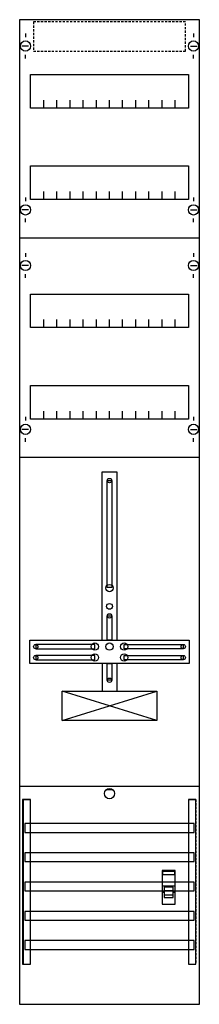
# Model space of a CAD drawing. Extents: x 0 to 25, y 0 to 135.
import ezdxf

# ---------------------------------------------------------------- set-up
doc = ezdxf.new("R2010")
doc.units = 0
for name, pattern in [('L000000000000000000', [0]), ('L000000020000FFFFFF', [0]), ('L014100020032000000', [0.5, 0.3, -0.2])]:
    doc.linetypes.add(name, pattern=pattern)
doc.layers.get('0').update_dxf_attribs({"linetype": 'CONTINUOUS'})
for name, color, linetype in [('1', 7, 'CONTINUOUS'), ('2', 7, 'CONTINUOUS'), ('30', 7, 'CONTINUOUS'), ('31', 7, 'CONTINUOUS'), ('58', 7, 'CONTINUOUS')]:
    doc.layers.add(name, color=color, linetype=linetype)

# ---------------------------------------------------------------- blocks, each defined once
blk = doc.blocks.new('df19abv')
at = {"layer": '1', "color": 7, "linetype": 'CONTINUOUS'}
for p, q in [((1, 132.9), (1, 132.4)), ((1, 132.9), (1, 132.4)), ((24, 132.9), (24, 132.4)), ((24, 132.9), (24, 132.4)), ((1.4, 131.2), (0.5, 131.2)), ((1.4, 131.2), (0.5, 131.2)), ((23.6, 131.2), (24.5, 131.2)), ((23.6, 131.2), (24.5, 131.2)), ((1, 129.5), (1, 130)), ((1, 129.5), (1, 130)), ((24, 129.5), (24, 130)), ((24, 129.5), (24, 130)), ((1, 110.5), (1, 110)), ((24, 110.5), (24, 110)), ((1.4, 108.8), (0.5, 108.8)), ((23.6, 108.8), (24.5, 108.8)), ((1, 107.1), (1, 107.6)), ((24, 107.1), (24, 107.6)), ((1, 102.9), (1, 102.4)), ((24, 102.9), (24, 102.4)), ((1.4, 101.2), (0.5, 101.2)), ((23.6, 101.2), (24.5, 101.2)), ((1, 99.5), (1, 100)), ((24, 99.5), (24, 100)), ((1, 80.5), (1, 80)), ((24, 80.5), (24, 80)), ((1.4, 78.8), (0.5, 78.8)), ((23.6, 78.8), (24.5, 78.8)), ((1, 77.1), (1, 77.6)), ((24, 77.1), (24, 77.6)), ((19, 39), (6, 43)), ((6, 39), (19, 43)), ((13, 29.5), (12, 29.5))]:
    blk.add_line(p, q, dxfattribs=at)
for points in [[(24.8, 0.2), (24.8, 134.8), (0.2, 134.8), (0.2, 0.2)], [(23.3, 127.3), (23.3, 122.7), (1.7, 122.7), (1.7, 127.3)], [(23.3, 114.8), (23.3, 110.2), (1.7, 110.2), (1.7, 114.8)], [(23.3, 97.3), (23.3, 92.7), (1.7, 92.7), (1.7, 97.3)], [(23.3, 84.8), (23.3, 80.2), (1.7, 80.2), (1.7, 84.8)], [(12.2, 57.2), (12.2, 71.8), (12.8, 71.8), (12.8, 57.2)], [(12.2, 50), (12.2, 53.3), (12.8, 53.3), (12.8, 50)], [(23.4, 50), (23.4, 46.8), (1.6, 46.8), (1.6, 50)], [(10.5, 48.8), (10.5, 49.4), (2.4, 49.4), (2.4, 48.8)], [(14.5, 48.8), (14.5, 49.4), (22.6, 49.4), (22.6, 48.8)], [(10.5, 47.3), (10.5, 47.9), (2.4, 47.9), (2.4, 47.3)], [(14.5, 47.3), (14.5, 47.9), (22.6, 47.9), (22.6, 47.3)], [(12.2, 44.5), (12.2, 46.8), (12.8, 46.8), (12.8, 44.5)], [(19, 43), (19, 39), (6, 39), (6, 43)]]:
    blk.add_lwpolyline(points, close=True, dxfattribs=at)
for points in [[(3.5, 122.7), (3.5, 123.8)], [(5.3, 122.7), (5.3, 123.8), (5.3, 123.8)], [(7.1, 122.7), (7.1, 123.8)], [(8.9, 122.7), (8.9, 123.8)], [(10.7, 122.7), (10.7, 123.8)], [(12.5, 122.7), (12.5, 123.8)], [(14.3, 122.7), (14.3, 123.8)], [(16.1, 122.7), (16.1, 123.8)], [(17.9, 122.7), (17.9, 123.8)], [(19.7, 122.7), (19.7, 123.8)], [(21.5, 122.7), (21.5, 123.8)], [(3.5, 110.2), (3.5, 111.3)], [(5.3, 110.2), (5.3, 111.3), (5.3, 111.3)], [(7.1, 110.2), (7.1, 111.3)], [(8.9, 110.2), (8.9, 111.3)], [(10.7, 110.2), (10.7, 111.3)], [(12.5, 110.2), (12.5, 111.3)], [(14.3, 110.2), (14.3, 111.3)], [(16.1, 110.2), (16.1, 111.3)], [(17.9, 110.2), (17.9, 111.3)], [(19.7, 110.2), (19.7, 111.3)], [(21.5, 110.2), (21.5, 111.3)], [(0.2, 105), (24.8, 105)], [(3.5, 92.7), (3.5, 93.8)], [(5.3, 92.7), (5.3, 93.8), (5.3, 93.8)], [(7.1, 92.7), (7.1, 93.8)], [(8.9, 92.7), (8.9, 93.8)], [(10.7, 92.7), (10.7, 93.8)], [(12.5, 92.7), (12.5, 93.8)], [(14.3, 92.7), (14.3, 93.8)], [(16.1, 92.7), (16.1, 93.8)], [(17.9, 92.7), (17.9, 93.8)], [(19.7, 92.7), (19.7, 93.8)], [(21.5, 92.7), (21.5, 93.8)], [(3.5, 80.2), (3.5, 81.3)], [(5.3, 80.2), (5.3, 81.3), (5.3, 81.3)], [(7.1, 80.2), (7.1, 81.3)], [(8.9, 80.2), (8.9, 81.3)], [(10.7, 80.2), (10.7, 81.3)], [(12.5, 80.2), (12.5, 81.3)], [(14.3, 80.2), (14.3, 81.3)], [(16.1, 80.2), (16.1, 81.3)], [(17.9, 80.2), (17.9, 81.3)], [(19.7, 80.2), (19.7, 81.3)], [(21.5, 80.2), (21.5, 81.3)], [(0.2, 75), (24.8, 75)], [(11.5, 50), (11.5, 73), (13.5, 73), (13.5, 50)], [(11.5, 46.8), (11.5, 43)], [(13.5, 46.8), (13.5, 43)], [(0.2, 30), (24.8, 30)]]:
    blk.add_lwpolyline(points, dxfattribs=at)
for centre, radius in [((1, 131.2), 0.7), ((1, 131.2), 0.7), ((24, 131.2), 0.7), ((24, 131.2), 0.7), ((1, 108.8), 0.7), ((24, 108.8), 0.7), ((1, 101.2), 0.7), ((24, 101.2), 0.7), ((1, 78.8), 0.7), ((24, 78.8), 0.7), ((12.5, 71.8), 0.3), ((12.5, 57.1), 0.5), ((12.5, 54.6), 0.4), ((12.5, 53.3), 0.3), ((2.4, 49.1), 0.3), ((10.5, 49.1), 0.5), ((12.5, 49.1), 0.5), ((12.5, 49.1), 0.5), ((14.5, 49.1), 0.5), ((22.6, 49.1), 0.3), ((2.4, 47.6), 0.3), ((10.5, 47.6), 0.5), ((14.5, 47.6), 0.5), ((22.6, 47.6), 0.3), ((12.5, 44.5), 0.3), ((12.5, 29), 0.7)]:
    blk.add_circle(centre, radius, dxfattribs=at)
at = {"layer": '2', "color": 7, "linetype": 'L000000000000000000'}
for p, q in [((19.7, 16.4), (21.5, 16.4)), ((20, 15.5), (19.7, 15.5)), ((21.2, 15.7), (20, 15.7)), ((21.5, 15.5), (21.2, 15.5))]:
    blk.add_line(p, q, dxfattribs=at)
at = {"layer": '2', "color": 7, "linetype": 'L014100020032000000'}
blk.add_lwpolyline([(22.9, 130.5), (22.9, 134.5), (2.1, 134.5), (2.1, 130.5)], close=True, dxfattribs=at)
at = {"layer": '2', "color": 7, "linetype": 'CONTINUOUS'}
for points in [[(21.5, 13.9), (21.5, 18.5), (19.7, 18.5), (19.7, 13.9)], [(19.8, 17.9), (19.8, 18.4), (21.4, 18.4), (21.4, 17.9)]]:
    blk.add_lwpolyline(points, close=True, dxfattribs=at)
at = {"layer": '2', "color": 7, "linetype": 'L000000000000000000'}
for points in [[(21.2, 14.8), (21.2, 16.2), (20, 16.2), (20, 14.8)], [(21.2, 14.8), (21.2, 15.1), (20, 15.1), (20, 14.8)]]:
    blk.add_lwpolyline(points, close=True, dxfattribs=at)
at = {"layer": '30', "color": 7, "linetype": 'CONTINUOUS'}
for points in [[(1.7, 5.7), (1.7, 28.2), (0.7, 28.2), (0.7, 5.7)], [(24.3, 5.7), (24.3, 28.2), (23.3, 28.2), (23.3, 5.7)]]:
    blk.add_lwpolyline(points, close=True, dxfattribs=at)
at = {"layer": '31', "color": 7, "linetype": 'CONTINUOUS'}
for p, q in [((0.7, 28.2), (1.7, 28.2)), ((23.3, 28.2), (24.3, 28.2)), ((0.7, 5.7), (1.7, 5.7)), ((23.3, 5.7), (24.3, 5.7))]:
    blk.add_line(p, q, dxfattribs=at)
at = {"layer": '31', "color": 7, "linetype": 'L014100020032000000'}
for p, q in [((0.7, 28.2), (0.7, 5.7)), ((23.3, 28.2), (23.3, 5.7)), ((24.3, 28.2), (24.3, 5.7))]:
    blk.add_line(p, q, dxfattribs=at)
at = {"layer": '31', "color": 255, "linetype": 'L000000020000FFFFFF'}
for points in [[(1.7, 5.7), (1.7, 28.2), (0.6, 28.2), (0.6, 5.7)], [(1.7, 5.7), (1.7, 28.2), (0.7, 28.2), (0.7, 5.7)], [(24.3, 5.7), (24.3, 28.2), (23.3, 28.2), (23.3, 5.7)]]:
    blk.add_lwpolyline(points, close=True, dxfattribs=at)
at = {"layer": '58', "color": 7, "linetype": 'CONTINUOUS'}
for points in [[(24.1, 23.7), (24.1, 24.9), (0.9, 24.9), (0.9, 23.7)], [(24.1, 19.7), (24.1, 20.9), (0.9, 20.9), (0.9, 19.7)], [(24.1, 15.7), (24.1, 16.9), (0.9, 16.9), (0.9, 15.7)], [(24.1, 11.7), (24.1, 12.9), (0.9, 12.9), (0.9, 11.7)], [(24.1, 7.7), (24.1, 8.9), (0.9, 8.9), (0.9, 7.7)]]:
    blk.add_lwpolyline(points, close=True, dxfattribs=at)

msp = doc.modelspace()

# ---------------------------------------------------------------- block references
msp.add_blockref('df19abv', (0, 0))

doc.saveas('drawing.dxf')
